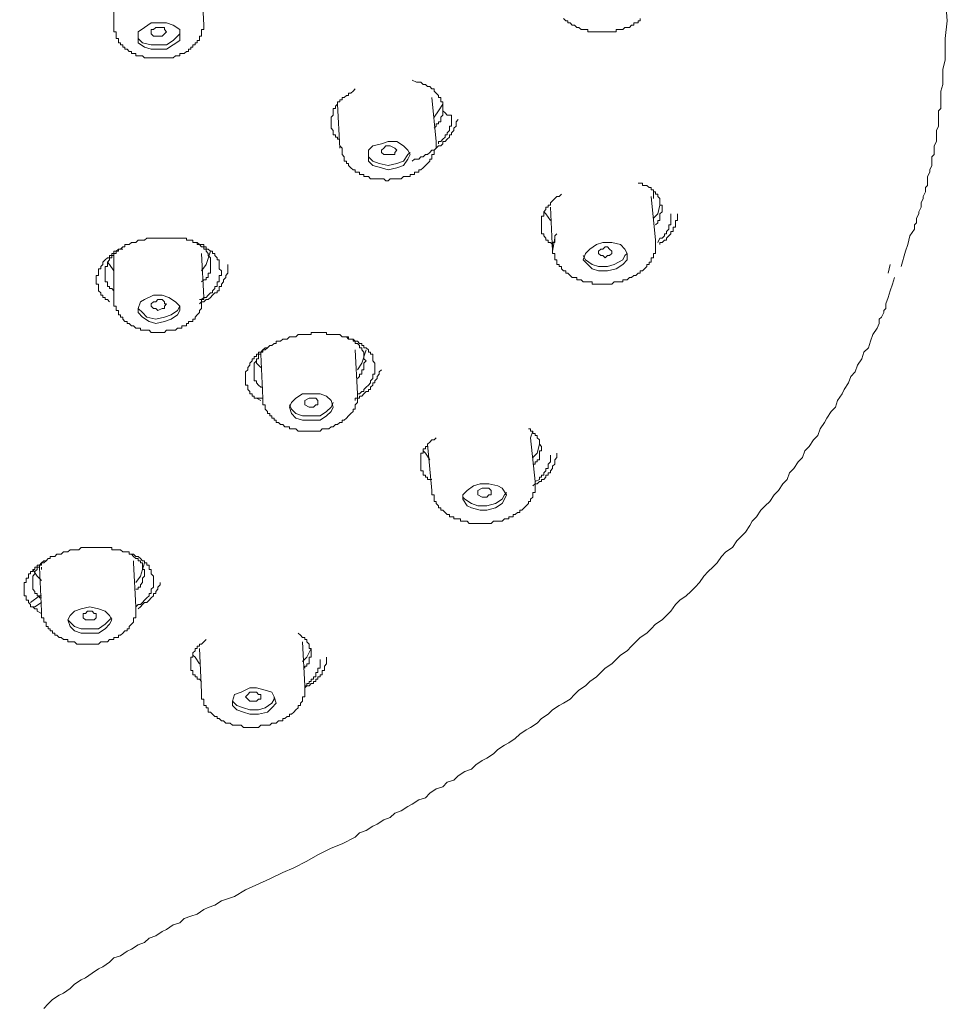
# Model space of a CAD drawing. Units: inches. Extents: x 6.9 to 89.9, y 222 to 281.2.
# Drawn here: x 74.2 to 77.6, y 266.2 to 269.8 of the extents above; entities that cross this region are included whole.
import ezdxf

# ---------------------------------------------------------------- set-up
doc = ezdxf.new("R2010")
doc.units = ezdxf.units.IN
doc.header["$MEASUREMENT"] = 0
doc.layers.add('图层 1', color=7, linetype='Continuous')

msp = doc.modelspace()

# ---------------------------------------------------------------- linework, layer by layer
at = {"layer": '图层 1', "lineweight": 9}
for points in [[(77.6211, 269.8278), (77.5966, 270.1282), (77.54, 270.4288), (77.4506, 270.7209), (77.321, 271.0133), (77.1505, 271.2973), (76.9478, 271.5734), (76.7125, 271.8332), (76.4448, 272.085), (76.1526, 272.3207), (75.8198, 272.5398), (75.471, 272.7425), (75.0977, 272.9213), (74.7, 273.0838), (74.2785, 273.2217), (73.8484, 273.3437), (73.4022, 273.4412), (72.9477, 273.5141), (72.4774, 273.5626), (72.0149, 273.5873), (71.5441, 273.5873), (71.0737, 273.5626)], [(74.8705, 269.8114), (74.8624, 269.9739)], [(74.5381, 269.9658), (74.5381, 269.8032)], [(76.201, 269.8356), (76.2095, 269.8278), (76.2177, 269.8278), (76.2177, 269.8195), (76.2253, 269.8195), (76.2338, 269.8114), (76.2419, 269.8114), (76.2501, 269.8032), (76.2579, 269.8032), (76.2661, 269.7954), (76.2744, 269.7954), (76.2823, 269.7954), (76.2906, 269.7954), (76.2906, 269.7871), (76.2987, 269.7871), (76.307, 269.7871), (76.3147, 269.7871), (76.323, 269.7871), (76.3311, 269.7871), (76.339, 269.7871), (76.3471, 269.7871), (76.3554, 269.7871), (76.3635, 269.7871), (76.3714, 269.7871), (76.3797, 269.7871), (76.3881, 269.7871), (76.3962, 269.7871), (76.3962, 269.7954), (76.4039, 269.7954), (76.4122, 269.7954), (76.4205, 269.7954), (76.4284, 269.8032), (76.4365, 269.8032), (76.4448, 269.8032), (76.4525, 269.8114), (76.4608, 269.8114), (76.4608, 269.8195), (76.4689, 269.8195), (76.4773, 269.8195), (76.4773, 269.8278), (76.4851, 269.8278), (76.4851, 269.8356)], [(77.4506, 268.9183), (77.4669, 268.9751), (77.4749, 268.9994), (77.483, 269.0322), (77.4995, 269.0561), (77.4995, 269.0726), (77.5076, 269.0806), (77.5076, 269.0969), (77.5157, 269.1133), (77.5157, 269.1214), (77.524, 269.1377), (77.524, 269.1538), (77.5319, 269.1701), (77.5319, 269.1781), (77.54, 269.1942), (77.54, 269.2104), (77.5481, 269.2187), (77.5481, 269.2351), (77.5481, 269.2513), (77.5563, 269.2676), (77.5563, 269.2756), (77.5641, 269.2919), (77.5641, 269.3079), (77.5641, 269.3243), (77.5724, 269.3324), (77.5724, 269.3489), (77.5724, 269.3648), (77.5806, 269.3811), (77.5806, 269.3892), (77.5806, 269.4054), (77.5806, 269.422), (77.5887, 269.438), (77.5887, 269.4463), (77.5887, 269.4623), (77.5887, 269.4785), (77.5887, 269.4947), (77.5966, 269.5029), (77.5966, 269.5357), (77.5966, 269.5677), (77.6049, 269.5922), (77.6049, 269.6249), (77.6049, 269.649), (77.6132, 269.6814), (77.6132, 269.706), (77.6132, 269.7384), (77.6132, 269.7625), (77.6211, 269.8278)], [(74.5381, 269.8114), (74.5381, 269.8032), (74.5381, 269.7954), (74.5381, 269.7871), (74.5462, 269.7871), (74.5462, 269.7792), (74.5462, 269.771), (74.5462, 269.7625), (74.5543, 269.7625), (74.5543, 269.7544), (74.5543, 269.7463), (74.5624, 269.7463), (74.5624, 269.7384), (74.5705, 269.7384), (74.5705, 269.7301), (74.5787, 269.7301), (74.5787, 269.7222), (74.5867, 269.7222), (74.5948, 269.7141), (74.603, 269.7141), (74.603, 269.706), (74.6109, 269.706), (74.619, 269.706), (74.619, 269.6977), (74.6271, 269.6977), (74.6356, 269.6977), (74.6435, 269.6977), (74.6516, 269.69), (74.66, 269.69), (74.6678, 269.69), (74.6759, 269.69), (74.6842, 269.69), (74.6924, 269.69), (74.7, 269.69), (74.7084, 269.69), (74.7167, 269.69), (74.7248, 269.69), (74.7329, 269.69), (74.741, 269.69), (74.7491, 269.69), (74.7572, 269.69), (74.7651, 269.6977), (74.7734, 269.6977), (74.7813, 269.6977), (74.7813, 269.706), (74.7896, 269.706), (74.7975, 269.706), (74.8058, 269.7141), (74.8139, 269.7141), (74.8139, 269.7222), (74.822, 269.7222), (74.822, 269.7301), (74.8302, 269.7301), (74.8302, 269.7384), (74.8382, 269.7384), (74.8382, 269.7463), (74.8464, 269.7463), (74.8464, 269.7544), (74.8543, 269.7544), (74.8543, 269.7625), (74.8543, 269.771), (74.8624, 269.771), (74.8624, 269.7792), (74.8624, 269.7871), (74.8624, 269.7954), (74.8705, 269.7954), (74.8705, 269.8032), (74.8705, 269.8114), (74.8705, 269.8195)], [(74.6271, 269.7871), (74.6271, 269.771), (74.6271, 269.7463), (74.6516, 269.7301), (74.6759, 269.7222), (74.7, 269.7222), (74.7329, 269.7222), (74.7572, 269.7384), (74.7813, 269.7544), (74.7813, 269.771), (74.7813, 269.7954), (74.7572, 269.8114), (74.7329, 269.8195), (74.7, 269.8195), (74.6759, 269.8195), (74.6516, 269.8032), (74.6271, 269.7871), (74.6271, 269.7871)], [(74.6759, 269.7792), (74.6759, 269.7871), (74.6759, 269.7954), (74.6842, 269.7954), (74.6924, 269.8032), (74.7, 269.8032), (74.7167, 269.8032), (74.7248, 269.8032), (74.7248, 269.7954), (74.7329, 269.7871), (74.7248, 269.7792), (74.7167, 269.771), (74.7, 269.771), (74.6924, 269.771), (74.6842, 269.771), (74.6759, 269.7792), (74.6759, 269.7792)], [(74.6271, 269.7792), (74.6271, 269.7625), (74.6435, 269.7463), (74.6759, 269.7384), (74.7, 269.7384), (74.7329, 269.7384), (74.7572, 269.7544), (74.7734, 269.771), (74.7813, 269.7792)], [(75.7549, 269.5029), (75.7549, 269.5112), (75.7549, 269.5191), (75.7549, 269.5274), (75.7468, 269.5274), (75.7468, 269.5357), (75.7468, 269.5434), (75.739, 269.5434), (75.739, 269.5517), (75.7304, 269.5598), (75.7223, 269.5677), (75.7223, 269.5758), (75.7144, 269.5758), (75.7063, 269.5841), (75.698, 269.5841), (75.6901, 269.5922), (75.682, 269.5922), (75.6738, 269.6003), (75.6657, 269.6003), (75.6576, 269.6003), (75.6412, 269.6085)], [(75.4305, 269.5758), (75.4224, 269.5677), (75.4143, 269.5598), (75.4061, 269.5598), (75.4061, 269.5517), (75.3983, 269.5517), (75.3901, 269.5434), (75.3818, 269.5434), (75.3818, 269.5357), (75.3739, 269.5357), (75.3739, 269.5274), (75.3656, 269.5274), (75.3656, 269.5191), (75.3575, 269.5112), (75.3575, 269.5029), (75.3491, 269.5029), (75.3491, 269.4947), (75.3491, 269.4867), (75.3491, 269.4785), (75.3415, 269.4705), (75.3415, 269.4623), (75.3415, 269.4542)], [(75.7304, 269.3811), (75.7144, 269.5434)], [(75.3656, 269.5191), (75.3739, 269.3569)], [(75.7549, 269.5191), (75.739, 269.4947), (75.7223, 269.4705)], [(75.7223, 269.4299), (75.7304, 269.438), (75.7304, 269.4463), (75.739, 269.4463), (75.739, 269.4542), (75.7468, 269.4542), (75.7468, 269.4623), (75.7468, 269.4705), (75.7549, 269.4785), (75.7549, 269.4867), (75.7549, 269.4947), (75.7549, 269.5029)], [(75.7549, 269.5029), (75.7549, 269.4947), (75.7632, 269.4867), (75.7711, 269.4785), (75.7794, 269.4785), (75.7874, 269.4785)], [(75.6412, 269.3079), (75.6496, 269.316), (75.6576, 269.316), (75.6657, 269.316), (75.6738, 269.3243), (75.682, 269.3243), (75.6901, 269.3324), (75.698, 269.3324), (75.7063, 269.3407), (75.7144, 269.3489), (75.7223, 269.3489), (75.7304, 269.3569), (75.739, 269.3648), (75.7468, 269.3648), (75.7549, 269.373), (75.7549, 269.3811), (75.7632, 269.3811), (75.7711, 269.3892), (75.7794, 269.3973), (75.7794, 269.4054), (75.7874, 269.4054), (75.7874, 269.4135), (75.7955, 269.422), (75.7955, 269.4299), (75.8036, 269.438), (75.8036, 269.4463), (75.8036, 269.4542), (75.8116, 269.4623)], [(75.7874, 269.4785), (75.7874, 269.4623), (75.7874, 269.4542), (75.7874, 269.4463), (75.7874, 269.438), (75.7794, 269.438), (75.7794, 269.4299), (75.7794, 269.422), (75.7711, 269.4135), (75.7711, 269.4054), (75.7632, 269.4054), (75.7632, 269.3973), (75.7549, 269.3892), (75.7468, 269.3811), (75.739, 269.3811), (75.739, 269.373)], [(75.3415, 269.4542), (75.3415, 269.4463), (75.3415, 269.438), (75.3415, 269.4299), (75.3491, 269.422), (75.3491, 269.4135), (75.3491, 269.4054), (75.3575, 269.4054), (75.3575, 269.3973), (75.3656, 269.3973), (75.3656, 269.3892), (75.3739, 269.3892)], [(75.3739, 269.3648), (75.3818, 269.3569), (75.3818, 269.3489), (75.3818, 269.3407), (75.3818, 269.3324), (75.3901, 269.3243), (75.3901, 269.316), (75.3901, 269.3079), (75.3983, 269.3079), (75.3983, 269.3), (75.4061, 269.3), (75.4061, 269.2919), (75.4143, 269.2836), (75.4224, 269.2756), (75.4305, 269.2756), (75.4305, 269.2676), (75.4385, 269.2676), (75.4467, 269.2676), (75.4467, 269.2595), (75.4548, 269.2595), (75.4629, 269.2595), (75.4629, 269.2513), (75.471, 269.2513), (75.4793, 269.2513), (75.4874, 269.2433), (75.4953, 269.2433), (75.5034, 269.2433), (75.5117, 269.2433), (75.5194, 269.2433), (75.5277, 269.2433), (75.5361, 269.2433), (75.5439, 269.2351), (75.5521, 269.2351), (75.5604, 269.2433), (75.5687, 269.2433), (75.5766, 269.2433), (75.5847, 269.2433), (75.5928, 269.2433), (75.6011, 269.2433), (75.6088, 269.2513), (75.6171, 269.2513), (75.6252, 269.2513), (75.6333, 269.2513), (75.6333, 269.2595), (75.6412, 269.2595), (75.6496, 269.2595), (75.6496, 269.2676), (75.6576, 269.2676), (75.6657, 269.2676), (75.6657, 269.2756), (75.6738, 269.2756), (75.682, 269.2836), (75.6901, 269.2919), (75.698, 269.3), (75.7063, 269.3079), (75.7063, 269.316), (75.7144, 269.316), (75.7144, 269.3243), (75.7144, 269.3324), (75.7223, 269.3324), (75.7223, 269.3407), (75.7223, 269.3489), (75.7304, 269.3569), (75.7304, 269.3648), (75.7304, 269.373), (75.7304, 269.3811)], [(75.3739, 269.3648), (75.3739, 269.3569)], [(75.4793, 269.3489), (75.4793, 269.3243), (75.4793, 269.3079), (75.4953, 269.2919), (75.5277, 269.2836), (75.5521, 269.2756), (75.5847, 269.2836), (75.6088, 269.2919), (75.6252, 269.316), (75.6333, 269.3324), (75.6252, 269.3489), (75.6088, 269.3648), (75.5847, 269.3811), (75.5521, 269.3811), (75.5277, 269.373), (75.4953, 269.3648), (75.4793, 269.3489), (75.4793, 269.3489)], [(75.5277, 269.3407), (75.5277, 269.3489), (75.5361, 269.3569), (75.5439, 269.3648), (75.5521, 269.3648), (75.5604, 269.3648), (75.5766, 269.3569), (75.5847, 269.3489), (75.5766, 269.3407), (75.5766, 269.3324), (75.5604, 269.3324), (75.5521, 269.3324), (75.5439, 269.3324), (75.5361, 269.3324), (75.5277, 269.3407), (75.5277, 269.3407)], [(75.4793, 269.3324), (75.4793, 269.3243), (75.4953, 269.3079), (75.5194, 269.3), (75.5521, 269.2919), (75.5847, 269.3), (75.6088, 269.3079), (75.6252, 269.3324), (75.6333, 269.3407)], [(76.5662, 269.1377), (76.5662, 269.1455), (76.5581, 269.1455), (76.5581, 269.1538), (76.5581, 269.1619), (76.5581, 269.1701), (76.5498, 269.1781), (76.5498, 269.1865), (76.5418, 269.1865), (76.5418, 269.1942), (76.5338, 269.1942), (76.5338, 269.2025), (76.5257, 269.2025), (76.5257, 269.2104), (76.5175, 269.2104), (76.5097, 269.2187), (76.5014, 269.2187), (76.4933, 269.2187), (76.4933, 269.2268), (76.4851, 269.2268), (76.4773, 269.2268)], [(76.1933, 269.1865), (76.1852, 269.1781), (76.1767, 269.1781), (76.169, 269.1701), (76.1607, 269.1619), (76.1526, 269.1538), (76.1526, 269.1455), (76.1444, 269.1455), (76.1444, 269.1377), (76.1364, 269.1377), (76.1364, 269.1293), (76.1283, 269.1214), (76.1283, 269.1133), (76.1283, 269.105), (76.1201, 269.105), (76.1201, 269.0969), (76.1201, 269.089), (76.1201, 269.0806), (76.1201, 269.0726), (76.1201, 269.0645), (76.1201, 269.0561), (76.1201, 269.0482), (76.1201, 269.0399), (76.1283, 269.0399), (76.1283, 269.0322), (76.1364, 269.0237), (76.1364, 269.0158), (76.1444, 269.0158), (76.1444, 269.0074), (76.1526, 269.0074), (76.1607, 268.9994)], [(76.5418, 269.0158), (76.5257, 269.1781)], [(76.5338, 269.1701), (76.5338, 269.1942)], [(76.1526, 269.1377), (76.1607, 268.9751)], [(76.5581, 269.1455), (76.5498, 269.1133), (76.5338, 269.0969)], [(76.5418, 269.0726), (76.5498, 269.0806), (76.5498, 269.089), (76.5581, 269.089), (76.5581, 269.0969), (76.5581, 269.105), (76.5581, 269.1133), (76.5662, 269.1214), (76.5662, 269.1377)], [(76.1526, 269.089), (76.1364, 269.1133), (76.1283, 269.1214)], [(76.5986, 269.1133), (76.5986, 269.105), (76.5986, 269.0969), (76.5986, 269.089), (76.5986, 269.0806), (76.5986, 269.0726), (76.5908, 269.0726), (76.5908, 269.0645), (76.5908, 269.0561), (76.5826, 269.0482), (76.5826, 269.0399), (76.5743, 269.0399), (76.5743, 269.0322), (76.5662, 269.0237), (76.5581, 269.0237), (76.5498, 269.0074)], [(76.5581, 268.9994), (76.5581, 269.0074), (76.5662, 269.0074), (76.5743, 269.0158), (76.5826, 269.0158), (76.5826, 269.0237), (76.5908, 269.0322), (76.5986, 269.0399), (76.5986, 269.0482), (76.6067, 269.0482), (76.6067, 269.0561), (76.6067, 269.0645), (76.6151, 269.0645), (76.6151, 269.0726), (76.6151, 269.0806), (76.6151, 269.089), (76.6232, 269.089), (76.6232, 269.0969), (76.6232, 269.105), (76.6232, 269.1133)], [(74.5219, 268.7884), (74.5136, 268.7967), (74.5054, 268.7967), (74.5054, 268.8044), (74.4973, 268.8044), (74.4973, 268.8127), (74.4893, 268.8127), (74.4893, 268.8208), (74.4812, 268.8289), (74.4812, 268.8368), (74.4812, 268.8451), (74.4812, 268.8532), (74.4728, 268.8532), (74.4728, 268.8613), (74.4728, 268.8695), (74.4728, 268.8778), (74.4728, 268.8856), (74.4812, 268.8856), (74.4812, 268.8938), (74.4812, 268.9021), (74.4812, 268.9102), (74.4893, 268.9102), (74.4893, 268.9183), (74.4973, 268.9264), (74.4973, 268.9345), (74.5054, 268.9426), (74.5136, 268.9507), (74.5219, 268.9507), (74.5219, 268.9588), (74.5298, 268.9588), (74.5298, 268.967), (74.5381, 268.967), (74.5381, 268.9751), (74.5462, 268.9751), (74.5543, 268.9832), (74.5624, 268.9832), (74.5705, 268.9913), (74.5787, 268.9913), (74.5787, 268.9994), (74.5867, 268.9994), (74.5948, 268.9994), (74.603, 269.0074), (74.6109, 269.0074), (74.619, 269.0074), (74.6271, 269.0158), (74.6356, 269.0158), (74.6435, 269.0158), (74.6516, 269.0158), (74.66, 269.0237), (74.6678, 269.0237), (74.6759, 269.0237), (74.6842, 269.0237), (74.6924, 269.0237), (74.7, 269.0237), (74.7084, 269.0237), (74.7167, 269.0237), (74.7248, 269.0237), (74.7329, 269.0237), (74.741, 269.0237), (74.7491, 269.0237), (74.7572, 269.0237), (74.7651, 269.0237), (74.7734, 269.0237), (74.7813, 269.0237), (74.7896, 269.0237), (74.7975, 269.0237), (74.8058, 269.0237), (74.8058, 269.0158), (74.8139, 269.0158), (74.822, 269.0158), (74.8302, 269.0158), (74.8302, 269.0074), (74.8382, 269.0074), (74.8464, 269.0074), (74.8543, 268.9994), (74.8624, 268.9994), (74.8705, 268.9994), (74.8705, 268.9913), (74.8786, 268.9913), (74.8786, 268.9832), (74.8869, 268.9832), (74.8948, 268.9751), (74.9029, 268.9751), (74.9029, 268.967), (74.9114, 268.967), (74.9114, 268.9588), (74.9195, 268.9507), (74.9195, 268.9426), (74.9276, 268.9426), (74.9276, 268.9345), (74.9276, 268.9264), (74.9276, 268.9183), (74.9276, 268.9102), (74.9356, 268.9021)], [(76.1767, 269.0399), (76.169, 269.0322), (76.169, 269.0237), (76.169, 269.0158), (76.169, 269.0074), (76.1607, 269.0074), (76.1607, 268.9994), (76.1607, 268.9913), (76.1607, 268.9832), (76.1607, 268.9751), (76.1607, 268.967), (76.169, 268.967), (76.169, 268.9588), (76.169, 268.9507), (76.169, 268.9426), (76.1767, 268.9426), (76.1767, 268.9345), (76.1767, 268.9264), (76.1852, 268.9264), (76.1852, 268.9183), (76.1933, 268.9183), (76.1933, 268.9102), (76.201, 268.9021), (76.2095, 268.9021), (76.2095, 268.8938), (76.2177, 268.8938), (76.2253, 268.8856), (76.2338, 268.8778), (76.2419, 268.8778), (76.2501, 268.8778), (76.2501, 268.8695), (76.2579, 268.8695), (76.2661, 268.8695), (76.2744, 268.8613), (76.2823, 268.8613), (76.2906, 268.8613), (76.2987, 268.8613), (76.307, 268.8613), (76.307, 268.8532), (76.3147, 268.8532), (76.323, 268.8532), (76.3311, 268.8532), (76.339, 268.8532), (76.3471, 268.8532), (76.3554, 268.8532), (76.3635, 268.8532), (76.3714, 268.8532), (76.3797, 268.8532), (76.3881, 268.8613), (76.3962, 268.8613), (76.4039, 268.8613), (76.4122, 268.8613), (76.4205, 268.8613), (76.4205, 268.8695), (76.4284, 268.8695), (76.4365, 268.8695), (76.4448, 268.8778), (76.4525, 268.8778), (76.4608, 268.8856), (76.4689, 268.8856), (76.4773, 268.8938), (76.4851, 268.8938), (76.4851, 268.9021), (76.4933, 268.9021), (76.5014, 268.9102), (76.5097, 268.9183), (76.5097, 268.9264), (76.5175, 268.9264), (76.5175, 268.9345), (76.5257, 268.9345), (76.5257, 268.9426), (76.5257, 268.9507), (76.5338, 268.9507), (76.5338, 268.9588), (76.5338, 268.967), (76.5418, 268.967), (76.5418, 268.9751), (76.5418, 268.9832), (76.5418, 268.9913), (76.5418, 268.9994), (76.5418, 269.0074), (76.5418, 269.0158)], [(76.169, 269.0237), (76.1607, 268.9751)], [(74.8948, 268.9264), (74.8948, 268.9345), (74.8948, 268.9426), (74.8948, 268.9507), (74.8869, 268.9588), (74.8869, 268.967), (74.8786, 268.9751), (74.8786, 268.9832), (74.8705, 268.9832), (74.8705, 268.9913), (74.8624, 268.9913), (74.8543, 268.9994), (74.8464, 268.9994), (74.8464, 269.0074), (74.8382, 269.0074), (74.8302, 269.0074), (74.8302, 269.0158), (74.822, 269.0158), (74.8139, 269.0158)], [(76.2987, 268.9832), (76.2823, 268.967), (76.2744, 268.9426), (76.2906, 268.9264), (76.307, 268.9102), (76.3311, 268.9021), (76.3635, 268.9021), (76.3962, 268.9102), (76.4205, 268.9264), (76.4365, 268.9426), (76.4365, 268.967), (76.4284, 268.9832), (76.4122, 268.9994), (76.3797, 269.0074), (76.3471, 269.0074), (76.323, 268.9994), (76.2987, 268.9832), (76.2987, 268.9832)], [(76.3311, 268.967), (76.3311, 268.9751), (76.339, 268.9832), (76.3471, 268.9832), (76.3554, 268.9913), (76.3635, 268.9913), (76.3714, 268.9832), (76.3797, 268.9751), (76.3797, 268.967), (76.3714, 268.9588), (76.3635, 268.9588), (76.3554, 268.9507), (76.3471, 268.9588), (76.339, 268.9588), (76.3311, 268.967), (76.3311, 268.967)], [(74.5705, 268.9832), (74.5624, 268.9832), (74.5543, 268.9832), (74.5543, 268.9751), (74.5462, 268.9751), (74.5462, 268.967), (74.5381, 268.967), (74.5381, 268.9588), (74.5298, 268.9588), (74.5298, 268.9507), (74.5219, 268.9507), (74.5219, 268.9426), (74.5136, 268.9345), (74.5136, 268.9264), (74.5136, 268.9183), (74.5054, 268.9183), (74.5054, 268.9102), (74.5054, 268.9021), (74.5054, 268.8938), (74.5054, 268.8856), (74.5054, 268.8778), (74.5054, 268.8695), (74.5054, 268.8613), (74.5136, 268.8613), (74.5136, 268.8532), (74.5136, 268.8451), (74.5219, 268.8451), (74.5219, 268.8368), (74.5298, 268.8368), (74.5381, 268.8289)], [(74.5381, 268.9588), (74.5381, 268.7967)], [(74.8624, 268.9021), (74.8786, 268.9264), (74.8948, 268.9751)], [(74.8705, 268.8044), (74.8624, 268.967)], [(76.2744, 268.9588), (76.2823, 268.9426), (76.307, 268.9264), (76.3311, 268.9183), (76.3635, 268.9183), (76.3881, 268.9264), (76.4205, 268.9426), (76.4284, 268.9588), (76.4365, 268.967)], [(74.5136, 268.9345), (74.5219, 268.9264), (74.5381, 268.9021)], [(74.8543, 268.7801), (74.8624, 268.7884), (74.8705, 268.7884), (74.8786, 268.7967), (74.8869, 268.7967), (74.8948, 268.8044), (74.9029, 268.8127), (74.9114, 268.8208), (74.9195, 268.8208), (74.9195, 268.8289), (74.9276, 268.8289), (74.9276, 268.8368), (74.9276, 268.8451), (74.9356, 268.8451), (74.9356, 268.8532), (74.9437, 268.8613), (74.9437, 268.8695), (74.9518, 268.8778), (74.9518, 268.8856), (74.9599, 268.8938), (74.9599, 268.9021), (74.9599, 268.9102), (74.9599, 268.9183), (74.9599, 268.9264)], [(74.8624, 268.8613), (74.8705, 268.8695), (74.8786, 268.8695), (74.8786, 268.8778), (74.8869, 268.8778), (74.8869, 268.8856), (74.8869, 268.8938), (74.8948, 268.8938), (74.8948, 268.9021), (74.8948, 268.9102), (74.8948, 268.9183), (74.8948, 268.9264)], [(77.402, 268.8938), (77.4101, 268.9264)], [(74.2785, 266.1739), (74.2949, 266.19), (74.3109, 266.2063), (74.335, 266.2223), (74.3514, 266.2306), (74.3758, 266.2468), (74.3918, 266.2632), (74.4161, 266.2795), (74.4325, 266.2873), (74.4568, 266.3038), (74.4812, 266.3198), (74.4973, 266.3281), (74.5219, 266.3443), (74.5381, 266.3607), (74.5624, 266.3688), (74.5867, 266.3849), (74.603, 266.393), (74.6271, 266.4091), (74.6516, 266.4173), (74.6678, 266.4337), (74.6924, 266.4416), (74.7167, 266.458), (74.7329, 266.4661), (74.7572, 266.4823), (74.7813, 266.4904), (74.7975, 266.5067), (74.822, 266.515), (74.8464, 266.5227), (74.8705, 266.5393), (74.8869, 266.5474), (74.9114, 266.5553), (74.9356, 266.5717), (74.9842, 266.5879), (75.0247, 266.6123), (75.1143, 266.6528), (75.1627, 266.6771), (75.2032, 266.6935), (75.2519, 266.7179), (75.2926, 266.7422), (75.3415, 266.7665), (75.3818, 266.7825), (75.4305, 266.8071), (75.4467, 266.8233), (75.471, 266.8314), (75.4953, 266.8476), (75.5117, 266.8557), (75.5361, 266.8719), (75.5604, 266.8802), (75.5766, 266.8964), (75.6011, 266.9045), (75.6252, 266.9208), (75.6412, 266.9289), (75.6657, 266.9451), (75.6901, 266.9532), (75.7063, 266.9696), (75.7304, 266.9859), (75.7549, 266.9939), (75.7711, 267.0104), (75.7955, 267.0183), (75.8116, 267.0343), (75.8362, 267.0505), (75.8605, 267.0592), (75.8767, 267.0752), (75.9008, 267.0914), (75.917, 267.0995), (75.9418, 267.1157), (75.9578, 267.1318), (75.9823, 267.1482), (75.9983, 267.1561), (76.0227, 267.1725), (76.0391, 267.1889), (76.0634, 267.2049), (76.0796, 267.2131), (76.1041, 267.2293), (76.1201, 267.2457), (76.1444, 267.2619), (76.1607, 267.2781), (76.1852, 267.2943), (76.201, 267.3025), (76.2253, 267.3184), (76.2419, 267.3349), (76.2579, 267.3513), (76.2823, 267.3675), (76.2987, 267.3837), (76.323, 267.3999), (76.339, 267.4162), (76.3554, 267.4326), (76.3797, 267.4486), (76.3962, 267.4646), (76.4122, 267.481), (76.4365, 267.497), (76.4525, 267.5136), (76.4689, 267.5298), (76.4851, 267.5459), (76.5097, 267.5621), (76.5257, 267.5783), (76.5418, 267.5947), (76.5662, 267.6112), (76.5826, 267.6272), (76.5986, 267.6434), (76.6151, 267.6679), (76.6312, 267.6837), (76.6554, 267.7005), (76.6718, 267.7165), (76.688, 267.7325), (76.7042, 267.749), (76.7206, 267.7733), (76.7369, 267.7897), (76.7531, 267.8059), (76.7693, 267.8221), (76.7855, 267.8462), (76.8017, 267.8625), (76.8258, 267.8789), (76.8423, 267.9034), (76.8587, 267.9194), (76.8749, 267.9358), (76.8911, 267.9602), (76.899, 267.9764), (76.9152, 267.9926), (76.9316, 268.0169), (76.9478, 268.0333), (76.9639, 268.0494), (76.9801, 268.0739), (76.9962, 268.0901), (77.0124, 268.1144), (77.0287, 268.1306), (77.0372, 268.155), (77.053, 268.1714), (77.0694, 268.1959), (77.0856, 268.2119), (77.0938, 268.236), (77.1098, 268.2525), (77.1264, 268.2768), (77.1424, 268.293), (77.1505, 268.3175), (77.1667, 268.3419), (77.1748, 268.358), (77.191, 268.3826), (77.2073, 268.3986), (77.2154, 268.4231), (77.2316, 268.4474), (77.2399, 268.4635), (77.2557, 268.488), (77.2642, 268.5121), (77.28, 268.5287), (77.2883, 268.5529), (77.305, 268.5771), (77.3128, 268.6017), (77.3291, 268.6179), (77.3371, 268.6423), (77.3451, 268.6665), (77.3612, 268.6909), (77.3694, 268.7073), (77.3694, 268.7235), (77.3775, 268.7314), (77.3858, 268.7478), (77.3858, 268.7559), (77.3937, 268.7636), (77.3937, 268.7801), (77.402, 268.8044), (77.4101, 268.8289), (77.4182, 268.8532), (77.4263, 268.8778)], [(74.9356, 268.9021), (74.9356, 268.8938), (74.9356, 268.8856), (74.9276, 268.8856), (74.9276, 268.8778), (74.9276, 268.8695), (74.9276, 268.8613), (74.9195, 268.8613), (74.9195, 268.8532), (74.9195, 268.8451), (74.9114, 268.8451), (74.9114, 268.8368), (74.9029, 268.8289), (74.9029, 268.8208), (74.8948, 268.8208), (74.8869, 268.8127), (74.8786, 268.8044), (74.8705, 268.8044), (74.8705, 268.7967), (74.8624, 268.7967), (74.8543, 268.7967)], [(74.6516, 268.7967), (74.6356, 268.7884), (74.6271, 268.7636), (74.6271, 268.7478), (74.6435, 268.7314), (74.6678, 268.7152), (74.6924, 268.7073), (74.7248, 268.7152), (74.7491, 268.7235), (74.7734, 268.7397), (74.7813, 268.7559), (74.7813, 268.7719), (74.7651, 268.7884), (74.741, 268.8044), (74.7167, 268.8127), (74.6842, 268.8127), (74.6516, 268.7967), (74.6516, 268.7967)], [(74.5381, 268.7967), (74.5381, 268.7884), (74.5381, 268.7801), (74.5381, 268.7719), (74.5462, 268.7719), (74.5462, 268.7636), (74.5462, 268.7559), (74.5543, 268.7559), (74.5543, 268.7478), (74.5543, 268.7397), (74.5624, 268.7397), (74.5624, 268.7314), (74.5705, 268.7314), (74.5705, 268.7235), (74.5787, 268.7152), (74.5867, 268.7152), (74.5867, 268.7073), (74.5948, 268.7073), (74.603, 268.699), (74.6109, 268.699), (74.619, 268.6909), (74.6271, 268.6909), (74.6356, 268.6909), (74.6356, 268.6825), (74.6435, 268.6825), (74.6516, 268.6825), (74.66, 268.6825), (74.6678, 268.6825), (74.6759, 268.6747), (74.6842, 268.6747), (74.6924, 268.6747), (74.7, 268.6747), (74.7084, 268.6747), (74.7167, 268.6747), (74.7248, 268.6747), (74.7329, 268.6825), (74.741, 268.6825), (74.7491, 268.6825), (74.7572, 268.6825), (74.7651, 268.6825), (74.7734, 268.6909), (74.7813, 268.6909), (74.7896, 268.6909), (74.7896, 268.699), (74.7975, 268.699), (74.8058, 268.699), (74.8058, 268.7073), (74.8139, 268.7073), (74.8139, 268.7152), (74.822, 268.7152), (74.8302, 268.7152), (74.8302, 268.7235), (74.8382, 268.7235), (74.8382, 268.7314), (74.8464, 268.7397), (74.8543, 268.7478), (74.8543, 268.7559), (74.8624, 268.7636), (74.8624, 268.7719), (74.8624, 268.7801), (74.8624, 268.7884), (74.8624, 268.7967), (74.8705, 268.8044)], [(74.5381, 268.7967), (74.5381, 268.7967)], [(74.6271, 268.7636), (74.6435, 268.7478), (74.66, 268.7314), (74.6924, 268.7235), (74.7248, 268.7314), (74.7491, 268.7397), (74.7734, 268.7559), (74.7813, 268.7719)], [(74.6759, 268.7719), (74.6759, 268.7801), (74.6842, 268.7884), (74.6924, 268.7884), (74.7, 268.7967), (74.7167, 268.7967), (74.7248, 268.7884), (74.7248, 268.7801), (74.7329, 268.7801), (74.7248, 268.7719), (74.7248, 268.7636), (74.7167, 268.7636), (74.7, 268.7559), (74.6924, 268.7636), (74.6842, 268.7636), (74.6759, 268.7719), (74.6759, 268.7719)], [(75.0814, 268.4231), (75.0652, 268.4312), (75.0571, 268.4312), (75.0571, 268.4393), (75.0492, 268.4393), (75.0492, 268.4474), (75.0409, 268.4474), (75.0409, 268.4556), (75.033, 268.4635), (75.033, 268.4718), (75.033, 268.4797), (75.0247, 268.4797), (75.0247, 268.488), (75.0247, 268.4959), (75.0247, 268.5045), (75.0247, 268.5121), (75.0247, 268.5206), (75.0247, 268.5287), (75.033, 268.5368), (75.033, 268.5447), (75.0409, 268.5529), (75.0409, 268.5609), (75.0492, 268.5691), (75.0492, 268.5771), (75.0571, 268.5771), (75.0571, 268.5853), (75.0652, 268.5853), (75.0652, 268.5936), (75.0733, 268.5936), (75.0733, 268.6017), (75.0814, 268.6017), (75.0893, 268.61), (75.0977, 268.6179), (75.106, 268.6179), (75.1143, 268.6258), (75.122, 268.6258), (75.1303, 268.6341), (75.1386, 268.6341), (75.1386, 268.6423), (75.1465, 268.6423), (75.1546, 268.6423), (75.1627, 268.6501), (75.1708, 268.6501), (75.1787, 268.6501), (75.1871, 268.6585), (75.1952, 268.6585), (75.2032, 268.6585), (75.2113, 268.6585), (75.2195, 268.6665), (75.2276, 268.6665), (75.2357, 268.6665), (75.244, 268.6665), (75.2519, 268.6665), (75.2602, 268.6665), (75.2681, 268.6665), (75.2681, 268.6747), (75.2764, 268.6747), (75.2845, 268.6747), (75.2926, 268.6747), (75.3007, 268.6747), (75.3089, 268.6747), (75.3167, 268.6747), (75.3249, 268.6747), (75.3249, 268.6665), (75.3332, 268.6665), (75.3415, 268.6665), (75.3491, 268.6665), (75.3575, 268.6665), (75.3656, 268.6665), (75.3739, 268.6665), (75.3818, 268.6585), (75.3901, 268.6585), (75.3983, 268.6585), (75.4061, 268.6585), (75.4061, 268.6501), (75.4143, 268.6501), (75.4224, 268.6501), (75.4305, 268.6423), (75.4385, 268.6423), (75.4467, 268.6341), (75.4548, 268.6341), (75.4548, 268.6258), (75.4629, 268.6258), (75.4629, 268.6179), (75.471, 268.6179), (75.4793, 268.61), (75.4793, 268.6017), (75.4874, 268.6017), (75.4874, 268.5936), (75.4953, 268.5936), (75.4953, 268.5853), (75.4953, 268.5771), (75.4953, 268.5691), (75.5034, 268.5609), (75.5034, 268.5447)], [(75.1143, 268.6258), (75.106, 268.6179), (75.0977, 268.61), (75.0893, 268.61), (75.0893, 268.6017), (75.0814, 268.6017), (75.0814, 268.5936), (75.0733, 268.5936), (75.0733, 268.5853), (75.0733, 268.5771), (75.0652, 268.5771), (75.0652, 268.5691), (75.0571, 268.5609), (75.0571, 268.5529), (75.0571, 268.5447), (75.0571, 268.5368), (75.0571, 268.5287), (75.0571, 268.5206), (75.0571, 268.5121), (75.0571, 268.5045), (75.0571, 268.4959), (75.0652, 268.4959), (75.0652, 268.488), (75.0733, 268.4797), (75.0814, 268.4718), (75.0893, 268.4718)], [(75.471, 268.5691), (75.4629, 268.5771), (75.4629, 268.5853), (75.4629, 268.5936), (75.4629, 268.6017), (75.4548, 268.61), (75.4548, 268.6179), (75.4467, 268.6179), (75.4467, 268.6258), (75.4385, 268.6341), (75.4305, 268.6341), (75.4305, 268.6423), (75.4224, 268.6423), (75.4224, 268.6501), (75.4143, 268.6501), (75.4061, 268.6501), (75.3983, 268.6585), (75.3901, 268.6585)], [(75.0814, 268.5936), (75.0893, 268.4312)], [(75.4385, 268.4474), (75.4305, 268.61)], [(75.471, 268.61), (75.4548, 268.5609), (75.4385, 268.5368)], [(75.0814, 268.5447), (75.0652, 268.5609), (75.0652, 268.5691)], [(75.4385, 268.5045), (75.4467, 268.5121), (75.4467, 268.5206), (75.4548, 268.5206), (75.4548, 268.5287), (75.4548, 268.5368), (75.4629, 268.5368), (75.4629, 268.5447), (75.4629, 268.5529), (75.4629, 268.5609), (75.471, 268.5691)], [(75.4305, 268.4231), (75.4305, 268.4312), (75.4385, 268.4312), (75.4467, 268.4312), (75.4467, 268.4393), (75.4548, 268.4393), (75.4629, 268.4474), (75.471, 268.4556), (75.4793, 268.4556), (75.4793, 268.4635), (75.4874, 268.4635), (75.4874, 268.4718), (75.4953, 268.4797), (75.4953, 268.488), (75.5034, 268.488), (75.5034, 268.4959), (75.5117, 268.5045), (75.5117, 268.5121), (75.5194, 268.5206), (75.5194, 268.5287), (75.5277, 268.5368)], [(75.5034, 268.5447), (75.5034, 268.5368), (75.5034, 268.5287), (75.5034, 268.5206), (75.4953, 268.5206), (75.4953, 268.5121), (75.4953, 268.5045), (75.4874, 268.4959), (75.4874, 268.488), (75.4793, 268.4797), (75.471, 268.4718), (75.4629, 268.4635), (75.4629, 268.4556), (75.4548, 268.4556), (75.4467, 268.4474), (75.4385, 268.4474)], [(75.0893, 268.4312), (75.0893, 268.4231), (75.0893, 268.4148), (75.0893, 268.4067), (75.0977, 268.4067), (75.0977, 268.3986), (75.0977, 268.3903), (75.106, 268.3826), (75.106, 268.3743), (75.1143, 268.3743), (75.1143, 268.3662), (75.122, 268.3662), (75.122, 268.358), (75.1303, 268.358), (75.1303, 268.3502), (75.1386, 268.3502), (75.1386, 268.3419), (75.1465, 268.3419), (75.1546, 268.3337), (75.1627, 268.3337), (75.1708, 268.3257), (75.1787, 268.3257), (75.1871, 268.3257), (75.1871, 268.3175), (75.1952, 268.3175), (75.2032, 268.3175), (75.2113, 268.3175), (75.2195, 268.3092), (75.2276, 268.3092), (75.2357, 268.3092), (75.244, 268.3092), (75.2519, 268.3092), (75.2602, 268.3092), (75.2681, 268.3092), (75.2764, 268.3092), (75.2845, 268.3092), (75.2926, 268.3092), (75.3007, 268.3092), (75.3089, 268.3175), (75.3167, 268.3175), (75.3249, 268.3175), (75.3332, 268.3175), (75.3415, 268.3257), (75.3491, 268.3257), (75.3575, 268.3337), (75.3656, 268.3337), (75.3739, 268.3419), (75.3818, 268.3419), (75.3818, 268.3502), (75.3901, 268.3502), (75.3983, 268.358), (75.4061, 268.3662), (75.4143, 268.3743), (75.4224, 268.3826), (75.4224, 268.3903), (75.4305, 268.3903), (75.4305, 268.3986), (75.4305, 268.4067), (75.4385, 268.4148), (75.4385, 268.4231), (75.4385, 268.4312), (75.4385, 268.4393), (75.4385, 268.4474)], [(75.2113, 268.4312), (75.1952, 268.4148), (75.1871, 268.3986), (75.1952, 268.3743), (75.2113, 268.358), (75.2357, 268.3502), (75.2681, 268.3502), (75.3007, 268.3502), (75.3249, 268.3662), (75.3415, 268.3826), (75.3491, 268.3986), (75.3415, 268.4231), (75.3249, 268.4393), (75.3007, 268.4474), (75.2681, 268.4474), (75.2357, 268.4474), (75.2113, 268.4312), (75.2113, 268.4312)], [(75.0652, 268.4312), (75.0893, 268.4312)], [(75.1871, 268.4067), (75.1952, 268.3903), (75.2113, 268.3743), (75.2357, 268.3662), (75.2681, 268.3662), (75.3007, 268.3662), (75.3249, 268.3826), (75.3415, 268.3986), (75.3491, 268.4148)], [(75.244, 268.4067), (75.244, 268.4148), (75.244, 268.4231), (75.2602, 268.4312), (75.2681, 268.4312), (75.2764, 268.4312), (75.2845, 268.4312), (75.2926, 268.4231), (75.2926, 268.4148), (75.2926, 268.4067), (75.2845, 268.4067), (75.2764, 268.3986), (75.2681, 268.3986), (75.2602, 268.3986), (75.244, 268.4067), (75.244, 268.4067)], [(76.1201, 268.2444), (76.1201, 268.2525), (76.112, 268.2608), (76.112, 268.2687), (76.112, 268.2768), (76.1041, 268.2849), (76.1041, 268.293), (76.0958, 268.293), (76.0958, 268.3011), (76.0875, 268.3011), (76.0875, 268.3092), (76.0796, 268.3092), (76.0796, 268.3175), (76.0715, 268.3175)], [(76.0796, 268.2849), (76.0875, 268.3092)], [(75.7304, 268.2849), (75.7223, 268.2768), (75.7144, 268.2768), (75.7063, 268.2687), (75.698, 268.2608), (75.698, 268.2525), (75.6901, 268.2525), (75.6901, 268.2444), (75.682, 268.2444), (75.682, 268.236), (75.682, 268.2282), (75.6738, 268.2282), (75.6738, 268.22), (75.6738, 268.2119), (75.6738, 268.2038), (75.6738, 268.1959), (75.6738, 268.1876), (75.6738, 268.1793), (75.6738, 268.1714), (75.6738, 268.1631), (75.682, 268.1631), (75.682, 268.155), (75.682, 268.1469), (75.6901, 268.1469), (75.6901, 268.1388), (75.698, 268.1388), (75.698, 268.1306), (75.7063, 268.1306), (75.7144, 268.1306)], [(75.698, 268.2608), (75.7144, 268.0901)], [(76.0958, 268.1225), (76.0796, 268.2849)], [(76.112, 268.2608), (76.1041, 268.2282), (76.0875, 268.2119)], [(75.7063, 268.2038), (75.6901, 268.2282), (75.682, 268.236)], [(76.0875, 268.1876), (76.0958, 268.1876), (76.0958, 268.1959), (76.1041, 268.1959), (76.1041, 268.2038), (76.112, 268.2038), (76.112, 268.2119), (76.112, 268.22), (76.112, 268.2282), (76.112, 268.236), (76.1201, 268.236), (76.1201, 268.2444)], [(76.0875, 268.1065), (76.0958, 268.1144), (76.1041, 268.1144), (76.112, 268.1225), (76.1201, 268.1225), (76.1201, 268.1306), (76.1283, 268.1306), (76.1364, 268.1388), (76.1364, 268.1469), (76.1444, 268.1469), (76.1444, 268.155), (76.1526, 268.155), (76.1526, 268.1631), (76.1607, 268.1714), (76.1607, 268.1793), (76.169, 268.1876), (76.169, 268.1959), (76.169, 268.2038), (76.1767, 268.2119), (76.1767, 268.22), (76.1767, 268.2282)], [(76.1526, 268.22), (76.1526, 268.2119), (76.1526, 268.2038), (76.1526, 268.1959), (76.1444, 268.1876), (76.1444, 268.1793), (76.1444, 268.1714), (76.1364, 268.1714), (76.1364, 268.1631), (76.1283, 268.155), (76.1283, 268.1469), (76.1201, 268.1469), (76.1201, 268.1388), (76.112, 268.1388), (76.112, 268.1306), (76.0958, 268.1225)], [(75.7144, 268.0901), (75.7144, 268.082), (75.7144, 268.0739), (75.7223, 268.0739), (75.7223, 268.0656), (75.7223, 268.0577), (75.7223, 268.0494), (75.7304, 268.0494), (75.7304, 268.0412), (75.739, 268.0333), (75.739, 268.0253), (75.7468, 268.0253), (75.7468, 268.0169), (75.7549, 268.0169), (75.7632, 268.0088), (75.7711, 268.0005), (75.7794, 268.0005), (75.7794, 267.9926), (75.7874, 267.9926), (75.7955, 267.9926), (75.7955, 267.9845), (75.8036, 267.9845), (75.8116, 267.9845), (75.8198, 267.9845), (75.8198, 267.9764), (75.8283, 267.9764), (75.8362, 267.9764), (75.8443, 267.9764), (75.8524, 267.9681), (75.8605, 267.9681), (75.8686, 267.9681), (75.8767, 267.9681), (75.8846, 267.9681), (75.8929, 267.9681), (75.9008, 267.9681), (75.9091, 267.9681), (75.917, 267.9681), (75.9254, 267.9681), (75.9333, 267.9681), (75.9418, 267.9764), (75.9495, 267.9764), (75.9578, 267.9764), (75.9659, 267.9764), (75.974, 267.9764), (75.9823, 267.9845), (75.9902, 267.9845), (75.9983, 267.9845), (75.9983, 267.9926), (76.0066, 267.9926), (76.0148, 267.9926), (76.0148, 268.0005), (76.0227, 268.0005), (76.031, 268.0088), (76.0391, 268.0088), (76.0391, 268.0169), (76.0474, 268.0169), (76.0553, 268.0253), (76.0634, 268.0333), (76.0715, 268.0412), (76.0715, 268.0494), (76.0796, 268.0494), (76.0796, 268.0577), (76.0875, 268.0656), (76.0875, 268.0739), (76.0875, 268.082), (76.0958, 268.082), (76.0958, 268.0901), (76.0958, 268.0982), (76.0958, 268.1065), (76.0958, 268.1144), (76.0958, 268.1225)], [(75.8686, 268.1065), (75.8443, 268.0901), (75.8283, 268.0739), (75.8283, 268.0577), (75.8443, 268.0333), (75.8605, 268.0253), (75.8929, 268.0169), (75.917, 268.0169), (75.9495, 268.0253), (75.974, 268.0412), (75.9823, 268.0577), (75.9902, 268.0739), (75.974, 268.0982), (75.9578, 268.1065), (75.9254, 268.1144), (75.8929, 268.1144), (75.8686, 268.1065), (75.8686, 268.1065)], [(75.8283, 268.0656), (75.8362, 268.0577), (75.8605, 268.0412), (75.8846, 268.0333), (75.917, 268.0333), (75.9495, 268.0412), (75.974, 268.0577), (75.9823, 268.0739), (75.9902, 268.082)], [(75.8846, 268.0739), (75.8846, 268.082), (75.8846, 268.0901), (75.9008, 268.0982), (75.9091, 268.0982), (75.917, 268.0982), (75.9254, 268.0982), (75.9333, 268.0901), (75.9333, 268.082), (75.9333, 268.0739), (75.9254, 268.0739), (75.917, 268.0656), (75.9091, 268.0656), (75.9008, 268.0656), (75.8846, 268.0739), (75.8846, 268.0739)], [(74.2701, 267.6353), (74.2539, 267.6434), (74.2539, 267.6514), (74.2458, 267.6514), (74.2378, 267.6598), (74.2297, 267.6598), (74.2297, 267.6679), (74.2215, 267.6758), (74.2215, 267.6837), (74.2132, 267.6837), (74.2132, 267.6924), (74.2132, 267.7005), (74.2055, 267.7005), (74.2055, 267.7084), (74.2055, 267.7165), (74.2055, 267.7247), (74.2055, 267.7325), (74.2055, 267.7409), (74.2055, 267.749), (74.2132, 267.749), (74.2132, 267.7571), (74.2132, 267.7649), (74.2215, 267.7649), (74.2215, 267.7733), (74.2215, 267.7816), (74.2297, 267.7816), (74.2297, 267.7897), (74.2378, 267.7897), (74.2378, 267.7978), (74.2458, 267.7978), (74.2458, 267.8059), (74.2539, 267.8059), (74.2539, 267.814), (74.2625, 267.814), (74.2701, 267.8221), (74.2785, 267.8302), (74.2866, 267.8302), (74.2949, 267.8381), (74.3026, 267.8381), (74.3026, 267.8462), (74.3109, 267.8462), (74.319, 267.8462), (74.3269, 267.8545), (74.335, 267.8545), (74.3433, 267.8545), (74.3514, 267.8625), (74.3595, 267.8625), (74.3677, 267.8625), (74.3758, 267.8706), (74.3837, 267.8706), (74.3918, 267.8706), (74.4001, 267.8706), (74.4082, 267.8706), (74.4161, 267.8789), (74.4242, 267.8789), (74.4325, 267.8789), (74.4404, 267.8789), (74.4487, 267.8789), (74.4568, 267.8789), (74.4652, 267.8789), (74.4728, 267.8789), (74.4812, 267.8789), (74.4893, 267.8789), (74.4973, 267.8789), (74.5054, 267.8789), (74.5136, 267.8789), (74.5219, 267.8789), (74.5298, 267.8789), (74.5298, 267.8706), (74.5381, 267.8706), (74.5462, 267.8706), (74.5543, 267.8706), (74.5624, 267.8706), (74.5705, 267.8625), (74.5787, 267.8625), (74.5867, 267.8625), (74.5948, 267.8625), (74.5948, 267.8545), (74.603, 267.8545), (74.6109, 267.8545), (74.619, 267.8462), (74.6271, 267.8462), (74.6356, 267.8381), (74.6435, 267.8302), (74.6516, 267.8302), (74.6516, 267.8221), (74.66, 267.8221), (74.66, 267.814), (74.6678, 267.814), (74.6678, 267.8059), (74.6678, 267.7978), (74.6759, 267.7978), (74.6759, 267.7897), (74.6759, 267.7816), (74.6842, 267.7733), (74.6842, 267.7571)], [(74.2949, 267.8381), (74.2866, 267.8302), (74.2785, 267.8221), (74.2701, 267.8221), (74.2701, 267.814), (74.2625, 267.814), (74.2625, 267.8059), (74.2539, 267.8059), (74.2539, 267.7978), (74.2458, 267.7897), (74.2458, 267.7816), (74.2378, 267.7733), (74.2378, 267.7649), (74.2378, 267.7571), (74.2378, 267.749), (74.2378, 267.7409), (74.2378, 267.7325), (74.2378, 267.7247), (74.2458, 267.7165), (74.2458, 267.7084), (74.2539, 267.7084), (74.2539, 267.7005), (74.2625, 267.7005), (74.2625, 267.6924), (74.2701, 267.6924)], [(74.6516, 267.7816), (74.6516, 267.7978), (74.6435, 267.7978), (74.6435, 267.8059), (74.6435, 267.814), (74.6435, 267.8221), (74.6356, 267.8221), (74.6356, 267.8302), (74.6271, 267.8302), (74.6271, 267.8381), (74.619, 267.8381), (74.6109, 267.8462), (74.603, 267.8545)], [(74.6109, 267.8302), (74.6109, 267.814)], [(74.619, 267.6598), (74.6109, 267.8221)], [(74.6516, 267.8221), (74.6356, 267.7733), (74.619, 267.749)], [(74.2701, 267.7571), (74.2539, 267.7733), (74.2378, 267.7978)], [(74.2625, 267.8059), (74.2701, 267.6434)], [(74.2701, 267.7978), (74.2701, 267.8059)], [(74.619, 267.7247), (74.6271, 267.7247), (74.6271, 267.7325), (74.6356, 267.7325), (74.6356, 267.7409), (74.6435, 267.749), (74.6435, 267.7571), (74.6435, 267.7649), (74.6516, 267.7733), (74.6516, 267.7816)], [(74.6842, 267.7571), (74.6842, 267.749), (74.6842, 267.7409), (74.6842, 267.7325), (74.6759, 267.7247), (74.6759, 267.7165), (74.6759, 267.7084), (74.6678, 267.7084), (74.6678, 267.7005), (74.66, 267.6924), (74.6516, 267.6837), (74.6435, 267.6758), (74.6356, 267.6679), (74.6271, 267.6679), (74.619, 267.6598)], [(74.6271, 267.6514), (74.6356, 267.6598), (74.6435, 267.6679), (74.6516, 267.6758), (74.66, 267.6758), (74.6678, 267.6837), (74.6759, 267.6924), (74.6842, 267.7005), (74.6842, 267.7084), (74.6924, 267.7084), (74.6924, 267.7165), (74.7, 267.7247), (74.7, 267.7325), (74.7084, 267.7409), (74.7084, 267.749)], [(74.2297, 267.6758), (74.2625, 267.7005), (74.2701, 267.7005)], [(74.2378, 267.6598), (74.2458, 267.6598), (74.2701, 267.6758)], [(74.2701, 267.6434), (74.2701, 267.6353), (74.2701, 267.6272), (74.2701, 267.6192), (74.2785, 267.6192), (74.2785, 267.6112), (74.2785, 267.6028), (74.2866, 267.6028), (74.2866, 267.5947), (74.2866, 267.5866), (74.2949, 267.5866), (74.2949, 267.5783), (74.3026, 267.5783), (74.3026, 267.5704), (74.3109, 267.5704), (74.3109, 267.5621), (74.319, 267.5621), (74.319, 267.5542), (74.3269, 267.5542), (74.335, 267.5459), (74.3433, 267.5459), (74.3514, 267.538), (74.3595, 267.538), (74.3677, 267.538), (74.3677, 267.5298), (74.3758, 267.5298), (74.3837, 267.5298), (74.3918, 267.5298), (74.4001, 267.5218), (74.4082, 267.5218), (74.4161, 267.5218), (74.4242, 267.5218), (74.4325, 267.5218), (74.4404, 267.5218), (74.4487, 267.5218), (74.4568, 267.5218), (74.4652, 267.5218), (74.4728, 267.5218), (74.4812, 267.5218), (74.4893, 267.5298), (74.4973, 267.5298), (74.5054, 267.5298), (74.5136, 267.5298), (74.5219, 267.538), (74.5298, 267.538), (74.5381, 267.538), (74.5381, 267.5459), (74.5462, 267.5459), (74.5543, 267.5459), (74.5543, 267.5542), (74.5624, 267.5542), (74.5705, 267.5621), (74.5787, 267.5704), (74.5867, 267.5704), (74.5867, 267.5783), (74.5948, 267.5783), (74.5948, 267.5866), (74.603, 267.5947), (74.6109, 267.6028), (74.6109, 267.6112), (74.6109, 267.6192), (74.619, 267.6192), (74.619, 267.6272), (74.619, 267.6353), (74.619, 267.6434), (74.619, 267.6514), (74.619, 267.6598)], [(74.4161, 267.6514), (74.3918, 267.6434), (74.3758, 267.6272), (74.3677, 267.6112), (74.3758, 267.5866), (74.3918, 267.5704), (74.4161, 267.5621), (74.4487, 267.5621), (74.4812, 267.5621), (74.5054, 267.5783), (74.5219, 267.5947), (74.5298, 267.6112), (74.5219, 267.6272), (74.5054, 267.6434), (74.4812, 267.6514), (74.4487, 267.6598), (74.4161, 267.6514), (74.4161, 267.6514)], [(74.4568, 267.6112), (74.4487, 267.6112), (74.4404, 267.6112), (74.4325, 267.6112), (74.4242, 267.6192), (74.4242, 267.6272), (74.4242, 267.6353), (74.4325, 267.6353), (74.4404, 267.6434), (74.4487, 267.6434), (74.4568, 267.6434), (74.4652, 267.6353), (74.4728, 267.6353), (74.4728, 267.6272), (74.4728, 267.6192), (74.4652, 267.6112), (74.4568, 267.6112), (74.4568, 267.6112)], [(74.3677, 267.6112), (74.3758, 267.6028), (74.3918, 267.5866), (74.4161, 267.5783), (74.4487, 267.5783), (74.4812, 267.5783), (74.5054, 267.5947), (74.5219, 267.6112), (74.5298, 267.6192)], [(74.8786, 267.538), (74.8705, 267.5298), (74.8624, 267.5218), (74.8543, 267.5218), (74.8543, 267.5136), (74.8464, 267.5136), (74.8464, 267.5055), (74.8382, 267.5055), (74.8382, 267.497), (74.8302, 267.4893), (74.8302, 267.481), (74.8302, 267.4727), (74.822, 267.4727), (74.822, 267.4646), (74.822, 267.4569), (74.822, 267.4486), (74.822, 267.4404), (74.822, 267.4326), (74.822, 267.4243), (74.8302, 267.4243), (74.8302, 267.4162), (74.8302, 267.4078), (74.8382, 267.4078), (74.8382, 267.3999), (74.8464, 267.3999), (74.8464, 267.3916), (74.8543, 267.3916), (74.8624, 267.3837)], [(75.2681, 267.4893), (75.2681, 267.497), (75.2681, 267.5055), (75.2602, 267.5055), (75.2602, 267.5136), (75.2602, 267.5218), (75.2519, 267.5298), (75.2519, 267.538), (75.244, 267.538), (75.244, 267.5459), (75.2357, 267.5459), (75.2276, 267.5542), (75.2195, 267.5621)], [(74.8543, 267.5055), (74.8624, 267.3432)], [(75.244, 267.3675), (75.2357, 267.5298)], [(75.2681, 267.5055), (75.2519, 267.4727), (75.2357, 267.4569)], [(74.8543, 267.4486), (74.8382, 267.4727), (74.8302, 267.481)], [(75.244, 267.4326), (75.244, 267.4404), (75.2519, 267.4404), (75.2519, 267.4486), (75.2602, 267.4486), (75.2602, 267.4569), (75.2602, 267.4646), (75.2602, 267.4727), (75.2681, 267.4727), (75.2681, 267.481), (75.2681, 267.4893)], [(75.244, 267.3592), (75.2519, 267.3675), (75.2602, 267.3675), (75.2681, 267.3754), (75.2764, 267.3754), (75.2764, 267.3837), (75.2845, 267.3837), (75.2845, 267.3916), (75.2926, 267.3916), (75.2926, 267.3999), (75.3007, 267.3999), (75.3007, 267.4078), (75.3089, 267.4078), (75.3089, 267.4162), (75.3089, 267.4243), (75.3167, 267.4243), (75.3167, 267.4326), (75.3167, 267.4404), (75.3249, 267.4486), (75.3249, 267.4569), (75.3249, 267.4646), (75.3249, 267.4727)], [(75.3007, 267.4646), (75.3007, 267.4569), (75.3007, 267.4486), (75.3007, 267.4404), (75.3007, 267.4326), (75.2926, 267.4326), (75.2926, 267.4243), (75.2926, 267.4162), (75.2845, 267.4162), (75.2845, 267.4078), (75.2845, 267.3999), (75.2764, 267.3999), (75.2764, 267.3916), (75.2681, 267.3916), (75.2681, 267.3837), (75.2602, 267.3837), (75.2602, 267.3754), (75.2519, 267.3754), (75.2519, 267.3675), (75.244, 267.3675)], [(74.8624, 267.3432), (74.8624, 267.3349), (74.8624, 267.327), (74.8624, 267.3184), (74.8705, 267.3184), (74.8705, 267.3105), (74.8705, 267.3025), (74.8705, 267.2943), (74.8786, 267.2943), (74.8786, 267.2862), (74.8869, 267.2862), (74.8869, 267.2781), (74.8869, 267.27), (74.8948, 267.27), (74.9029, 267.2619), (74.9114, 267.2538), (74.9195, 267.2538), (74.9195, 267.2457), (74.9276, 267.2457), (74.9356, 267.2373), (74.9437, 267.2373), (74.9518, 267.2293), (74.9599, 267.2293), (74.968, 267.2293), (74.976, 267.2212), (74.9842, 267.2212), (74.9923, 267.2212), (75.0006, 267.2212), (75.0085, 267.2212), (75.0168, 267.2131), (75.0247, 267.2131), (75.033, 267.2131), (75.0409, 267.2131), (75.0492, 267.2131), (75.0571, 267.2131), (75.0652, 267.2131), (75.0733, 267.2131), (75.0814, 267.2212), (75.0893, 267.2212), (75.0977, 267.2212), (75.106, 267.2212), (75.1143, 267.2212), (75.122, 267.2293), (75.1303, 267.2293), (75.1386, 267.2293), (75.1465, 267.2373), (75.1546, 267.2373), (75.1627, 267.2373), (75.1627, 267.2457), (75.1708, 267.2457), (75.1787, 267.2538), (75.1871, 267.2538), (75.1871, 267.2619), (75.1952, 267.2619), (75.2032, 267.27), (75.2113, 267.2781), (75.2195, 267.2862), (75.2195, 267.2943), (75.2276, 267.2943), (75.2276, 267.3025), (75.2357, 267.3105), (75.2357, 267.3184), (75.2357, 267.327), (75.244, 267.327), (75.244, 267.3349), (75.244, 267.3432), (75.244, 267.3513), (75.244, 267.3592), (75.244, 267.3675)], [(75.0409, 267.3592), (75.0085, 267.3432), (74.9842, 267.3349), (74.976, 267.3105), (74.976, 267.2943), (74.9923, 267.2781), (75.0168, 267.27), (75.0409, 267.2619), (75.0733, 267.2619), (75.106, 267.27), (75.122, 267.2862), (75.1386, 267.3025), (75.1303, 267.327), (75.122, 267.3432), (75.0977, 267.3513), (75.0652, 267.3592), (75.0409, 267.3592), (75.0409, 267.3592)], [(74.976, 267.3105), (74.9923, 267.2943), (75.0168, 267.2862), (75.0409, 267.2781), (75.0733, 267.2781), (75.0977, 267.2862), (75.122, 267.3025), (75.1303, 267.3184), (75.1303, 267.327)], [(75.0652, 267.3105), (75.0571, 267.3105), (75.0409, 267.3105), (75.033, 267.3184), (75.0247, 267.327), (75.033, 267.3349), (75.0409, 267.3432), (75.0571, 267.3432), (75.0652, 267.3432), (75.0733, 267.3349), (75.0814, 267.3349), (75.0814, 267.327), (75.0814, 267.3184), (75.0733, 267.3184), (75.0652, 267.3105), (75.0652, 267.3105)]]:
    msp.add_lwpolyline(points, dxfattribs=at)

doc.saveas('drawing.dxf')
